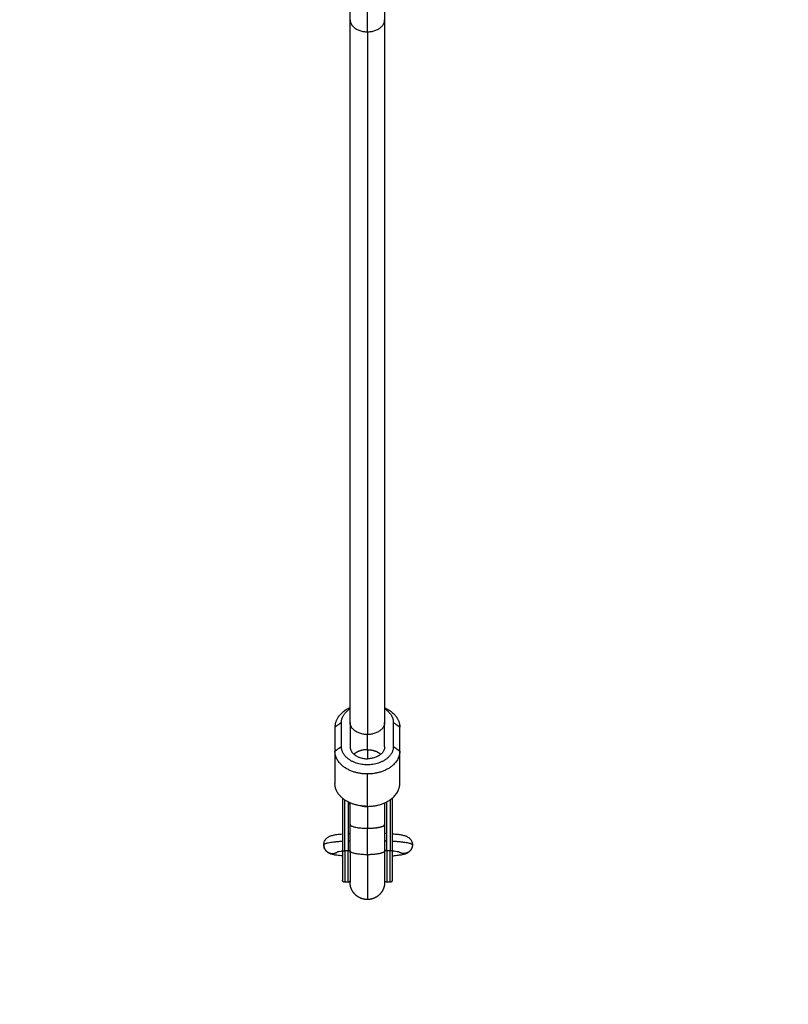
# Model space of a CAD drawing. Units: millimetres. Extents: x 1890.7 to 1908.5, y 7469.4 to 7485.4.
# Drawn here: x 1892.9 to 1893.3, y 7471.1 to 7471.6 of the extents above; entities that cross this region are included whole.
import ezdxf

# ---------------------------------------------------------------- set-up
doc = ezdxf.new("R2010")
doc.units = ezdxf.units.MM
doc.layers.add('DIASTASEIS', color=253, linetype='Continuous', lineweight=5)
doc.layers.add('Make2D$Visible$Curves', color=7, linetype='Continuous')
doc.layers.add('Make2D$Visible$Tangents', color=8, linetype='Continuous')
doc.dimstyles.new('STANDARD_ACAD', dxfattribs={"dimtxt": 0.18, "dimasz": 0.18, "dimexe": 0.18, "dimexo": 0.0625, "dimgap": 0.09, "dimtad": 0, "dimtih": 1, "dimtoh": 1, "dimdec": 4, "dimzin": 0, "dimdsep": 46, "dimtxsty": 'Standard', "dimcen": 0.09, "dimadec": 0, "dimazin": 0, "dimtfac": 1, "dimtdec": 4, "dimtofl": 0, "dimtmove": 0, "dimatfit": 3, "dimfxl": 1, "dimtolj": 1, "dimtzin": 0, "dimarcsym": 0})

# ---------------------------------------------------------------- blocks, each defined once
blk = doc.blocks.new('*D11')
at = {"layer": 'Defpoints', "color": 0}
for p in [(1892.280086225707, 7473.377634257999), (1898.628209022743, 7472.933571734424), (1898.628209022743, 7470.209936871596)]:
    blk.add_point(p, dxfattribs=at)
at = {"layer": 'DIASTASEIS', "color": 0, "lineweight": -2}
for p, q in [((1892.280086225707, 7473.315134257999), (1892.280086225707, 7470.029936871596)), ((1898.628209022743, 7472.871071734424), (1898.628209022743, 7470.029936871596)), ((1892.460086225707, 7470.209936871596), (1895.094147624225, 7470.209936871596)), ((1898.448209022743, 7470.209936871596), (1895.814147624225, 7470.209936871596))]:
    blk.add_line(p, q, dxfattribs=at)
at = {"layer": 'DIASTASEIS', "color": 0}
for points in [[(1892.460086225707, 7470.239936871596), (1892.460086225707, 7470.179936871597), (1892.280086225707, 7470.209936871596)], [(1898.448209022743, 7470.179936871597), (1898.448209022743, 7470.239936871596), (1898.628209022743, 7470.209936871596)]]:
    blk.add_solid(points, dxfattribs=at)
at = {"layer": 'DIASTASEIS', "color": 0, "insert": (1895.454147624225, 7470.209936871596), "char_height": 0.18, "attachment_point": 5}
blk.add_mtext('\\A1;6.35', dxfattribs=at)
blk = doc.blocks.new('KATOPSH_S024D')
at = {"layer": 'Make2D$Visible$Curves', "lineweight": -3}
for points, degree in [([(1893.066761268551, 7471.59446679397), (1893.066761268551, 7471.672086292483), (1893.066761268551, 7471.749705790996)], 2), ([(1893.082761268551, 7471.749705790996), (1893.082761268551, 7471.672086292483), (1893.082761268551, 7471.59446679397)], 2), ([(1893.066761268551, 7471.26947197302), (1893.066761268551, 7471.431969383496), (1893.066761268551, 7471.594466793971)], 2), ([(1893.082761268551, 7471.594466793971), (1893.082761268551, 7471.431969383496), (1893.082761268551, 7471.26947197302)], 2), ([(1893.062761268551, 7471.258257424792), (1893.062761268551, 7471.263864698906), (1893.062761268551, 7471.26947197302)], 2), ([(1893.066761268551, 7471.26947197302), (1893.066761268551, 7471.263864698906), (1893.066761268551, 7471.258257424792)], 2), ([(1893.082761268551, 7471.258257424792), (1893.082761268551, 7471.263864698906), (1893.082761268551, 7471.26947197302)], 2), ([(1893.086761268551, 7471.26947197302), (1893.086761268551, 7471.263864698906), (1893.086761268551, 7471.258257424792)], 2), ([(1893.059761268551, 7471.267332221672), (1893.059761268551, 7471.261724947558), (1893.059761268551, 7471.256117673444)], 2), ([(1893.089761268551, 7471.256117673444), (1893.089761268551, 7471.261724947558), (1893.089761268551, 7471.267332221672)], 2), ([(1893.059761268551, 7471.256117673444), (1893.059761268551, 7471.248628543728), (1893.059761268551, 7471.241139414012)], 2), ([(1893.089761268551, 7471.241139414012), (1893.089761268551, 7471.248628543728), (1893.089761268551, 7471.256117673444)], 2), ([(1893.063261268551, 7471.234389181079), (1893.063261268551, 7471.222305124445), (1893.063261268551, 7471.210221067811)], 2), ([(1893.065816996641, 7471.232699348814), (1893.065816996641, 7471.221351213195), (1893.065816996641, 7471.210003077575)], 2), ([(1893.083705540461, 7471.210003077575), (1893.083705540461, 7471.221351213195), (1893.083705540461, 7471.232699348814)], 2), ([(1893.086261268551, 7471.234389181079), (1893.086261268551, 7471.222305124445), (1893.086261268551, 7471.210221067811)], 2), ([(1893.072538640191, 7471.230734283276), (1893.072353421161, 7471.230758752109), (1893.072168202131, 7471.230783220943), (1893.071982983101, 7471.230807689777)], 3), ([(1893.074761268551, 7471.230588751492), (1893.074761268551, 7471.23060726327), (1893.074761268551, 7471.230625775047)], 2), ([(1893.066761268551, 7471.210003077575), (1893.066761268551, 7471.216131048774), (1893.066761268551, 7471.222259019972)], 2), ([(1893.082761268551, 7471.222259019972), (1893.082761268551, 7471.216131048774), (1893.082761268551, 7471.210003077575)], 2), ([(1893.06581713076, 7471.218119941645), (1893.066126137554, 7471.218139286762), (1893.066441108, 7471.218157628554), (1893.066761773699, 7471.21817495997)], 3), ([(1893.082761526855, 7471.218208779181), (1893.083081520342, 7471.218193221236), (1893.083396274423, 7471.218176698604), (1893.083705540461, 7471.218159217818)], 3), ([(1893.066781090575, 7471.210163178007), (1893.066451487321, 7471.210144045018), (1893.06612981349, 7471.210123816593), (1893.065817026685, 7471.210102567594)], 3), ([(1893.083705540461, 7471.210145078218), (1893.083397914258, 7471.210163847468), (1893.083082899582, 7471.210181653669), (1893.082761311557, 7471.210198433098)], 3), ([(1893.065816996641, 7471.195535896944), (1893.065039132596, 7471.195535896944), (1893.064261268551, 7471.195535896944)], 2), ([(1893.085261268551, 7471.195535896944), (1893.084483404506, 7471.195535896944), (1893.083705540461, 7471.195535896944)], 2)]:
    blk.add_open_spline(points, degree=degree, dxfattribs=at)
for points, weights in [([(1893.066761451491, 7471.276225844064), (1893.059761268551, 7471.273132456323), (1893.059761268551, 7471.267332221672)], [0.9073728070146536, 0.8340545259181643, 1]), ([(1893.062761268551, 7471.26947197302), (1893.062761268551, 7471.273233550918), (1893.066761453003, 7471.275741211697)], [1, 0.8611118910539451, 0.8898246332211213]), ([(1893.082761482218, 7471.276225668797), (1893.089761268551, 7471.273132242003), (1893.089761268551, 7471.267332221672)], [0.9073682880742979, 0.8340596401640397, 1]), ([(1893.082761540088, 7471.275740925829), (1893.086761268551, 7471.273233293639), (1893.086761268551, 7471.26947197302)], [0.8898212515650437, 0.8611200712649063, 1]), ([(1893.074761268551, 7471.24560403448), (1893.059761268551, 7471.24560403448), (1893.059761268551, 7471.256117673444)], [1, 0.7071067811865469, 1]), ([(1893.066761268551, 7471.258257424792), (1893.066761268551, 7471.252650150678), (1893.074761268551, 7471.252650150677)], [1, 0.7071067811865679, 1]), ([(1893.074761268551, 7471.256841435776), (1893.070926224932, 7471.256841435776), (1893.068524439637, 7471.254745847539)], [1, 0.8343304382391371, 0.8560766439393501]), ([(1893.082761268551, 7471.258257424792), (1893.082761268551, 7471.252650150678), (1893.074761268551, 7471.252650150677)], [1, 0.707106781186554, 1]), ([(1893.074761268551, 7471.256841435776), (1893.078596373287, 7471.256841435775), (1893.080998159712, 7471.254745793226)], [1, 0.8343282354311508, 0.8560772222649083]), ([(1893.089761268551, 7471.256117673444), (1893.089761268551, 7471.24560403448), (1893.074761268551, 7471.24560403448)], [1, 0.7071067811865634, 1]), ([(1893.071982983101, 7471.230807689776), (1893.059761268551, 7471.232422270618), (1893.059761268551, 7471.241139414012)], [1, 0.769811350259057, 1]), ([(1893.074761268551, 7471.230625775047), (1893.089761268551, 7471.230625775047), (1893.089761268551, 7471.241139414012)], [1, 0.707106781186522, 1]), ([(1893.066761268551, 7471.222259019974), (1893.066761268551, 7471.227391276646), (1893.066761268551, 7471.232245872463)], [0.8647907017891425, 0.8735757787159903, 0.8892288310210593]), ([(1893.082761268551, 7471.232245872463), (1893.082761268551, 7471.227391276647), (1893.082761268551, 7471.222259019972)], [0.9383159576242421, 0.9649678894087138, 1]), ([(1893.066761268551, 7471.23136580848), (1893.066527420758, 7471.232017857238), (1893.065816996641, 7471.232017857239)], [0.9309256402775306, 0.7865605952719539, 1]), ([(1893.074761268551, 7471.230625775047), (1893.073360002961, 7471.230625775047), (1893.071982983101, 7471.230807689776)], [1, 0.9956649193166384, 1]), ([(1893.072277074909, 7471.230770952619), (1893.072407566797, 7471.230751599061), (1893.072538640191, 7471.230734283276)], [0.9921533240637522, 0.9960074111557032, 1]), ([(1893.072538640191, 7471.230734283276), (1893.073640256079, 7471.230588751492), (1893.074761268551, 7471.230588751492)], [1, 0.9956649193166398, 1]), ([(1893.066761268551, 7471.222259019972), (1893.066761268551, 7471.220515098084), (1893.074761268551, 7471.220515098083)], [1, 0.7071067811862335, 1]), ([(1893.080462376702, 7471.221035603962), (1893.081522179008, 7471.221270288277), (1893.082116402014, 7471.221573060021)], [1, 0.9641558020363366, 0.9627453718134361]), ([(1893.082116402013, 7471.221573060021), (1893.082761268551, 7471.221901635933), (1893.082761268551, 7471.222259019972)], [0.962745371813436, 0.9612193972546008, 1]), ([(1893.063261268551, 7471.210221067811), (1893.063261268551, 7471.196535896943), (1893.063261268551, 7471.196535896944)], [1, 0.7803813926979598, 1]), ([(1893.065816996641, 7471.210003077575), (1893.066711423832, 7471.210003077573), (1893.066810804631, 7471.210196846674)], [1, 0.7453559925016224, 1]), ([(1893.082116402013, 7471.209317117625), (1893.080040034798, 7471.208259155687), (1893.074761268551, 7471.208259155686)], [0.885316881746923, 0.7853503438689188, 1]), ([(1893.082761268551, 7471.210003077575), (1893.082761268551, 7471.209645693537), (1893.082116402013, 7471.209317117625)], [1, 0.9217564373172858, 0.885316881747348]), ([(1893.083705540461, 7471.210003077575), (1893.08281111327, 7471.210003077575), (1893.082711732471, 7471.210196846674)], [1, 0.745355992498717, 1]), ([(1893.086261268551, 7471.210221067811), (1893.086261268551, 7471.196535896945), (1893.086261268551, 7471.196535896944)], [1, 0.7803813926979882, 1])]:
    blk.add_rational_spline(points, weights, degree=2, dxfattribs=at)
for points, weights, degree, knots in [([(1893.086761268551, 7471.258257424792), (1893.086761268551, 7471.24984651362), (1893.074761268551, 7471.24984651362), (1893.062761268551, 7471.24984651362), (1893.062761268551, 7471.258257424792)], [1, 0.7071067811865347, 1, 0.7071067811865347, 1], 2, [0, 0, 0, 18.84955592153921, 18.84955592153921, 37.69911184307843, 37.69911184307843, 37.69911184307843]), ([(1893.066761268551, 7471.210003077575), (1893.066761268551, 7471.209781254952), (1893.066761268551, 7471.209560716548), (1893.066761268551, 7471.202125349342), (1893.066761268551, 7471.198178500763), (1893.066761268551, 7471.195535896944), (1893.066761268551, 7471.195535896944)], [0.8536822282828759, 0.8535533905932736, 0.8535533905932737, 0.8535533905932737, 1, 0.8969605430060337, 0.8664193824261855], 2, [34.73986300341639, 34.73986300341639, 34.73986300341639, 35.19444040541942, 35.19444040541942, 50.520342213223, 50.520342213223, 60.78176618503552, 60.78176618503552, 60.78176618503552]), ([(1893.082761268551, 7471.210003077575), (1893.082761268551, 7471.209781254952), (1893.082761268551, 7471.209560716548), (1893.082761268551, 7471.202125349342), (1893.082761268551, 7471.198178500763), (1893.082761268551, 7471.195535896944), (1893.082761268551, 7471.195535896944)], [0.853682228282877, 0.8535533905932737, 0.8535533905932737, 0.8535533905932737, 1, 0.8969605430060262, 0.8664193824261812], 2, [34.73986300341479, 34.73986300341479, 34.73986300341479, 35.19444040541948, 35.19444040541948, 50.52034221322315, 50.52034221322315, 60.78176618503657, 60.78176618503657, 60.78176618503657]), ([(1893.064261268551, 7471.195535896944), (1893.064000064676, 7471.195535896943), (1893.063749423916, 7471.195633528017), (1893.06355416177, 7471.195828790163), (1893.063457544992, 7471.19592540694), (1893.063381764312, 7471.196040787279), (1893.063307679092, 7471.196227922735), (1893.063289746896, 7471.196290256189), (1893.063274182323, 7471.196374365178), (1893.06327103917, 7471.196394909339), (1893.063266090093, 7471.196435729201), (1893.063264258555, 7471.196455991941), (1893.063262453844, 7471.196486218224), (1893.063262009405, 7471.196496148333), (1893.063261564912, 7471.19651105078), (1893.063261453773, 7471.196516019701), (1893.063261342643, 7471.196523473063), (1893.063261314858, 7471.1965259578), (1893.063261296334, 7471.19652844274), (1893.063261268551, 7471.196535896797), (1893.063261268551, 7471.196535896944)], [0.9256404604379586, 0.8352691891307452, 0.7900835534771385, 0.7900835534771385, 0.7900835534771385, 0.7900835534771385, 0.7900835534771385, 0.7900835534771385, 0.7900835534771385, 0.7900835534771385, 0.7900835534771385, 0.7900835534771385, 0.7900835534771385, 0.7900835534771385, 0.7900835534771385, 0.7900835534771385, 0.7900835534771385, 0.7900835534771385, 0.7900835534771385, 0.7900835534771385, 0.7900835534771385], 3, [0, 0, 0, 0, 0.8057439729276012, 0.8057439729276012, 0.8057439729276012, 1.220558050608066, 1.220558050608066, 1.416903671854638, 1.416903671854638, 1.47990207443642, 1.47990207443642, 1.541573832080783, 1.541573832080783, 1.571709904862161, 1.571709904862161, 1.586777423777575, 1.586777423777575, 1.594311589216043, 1.594311589216043, 1.594312242090497, 1.594312242090497, 1.594312242090497, 1.594312242090497]), ([(1893.066761268551, 7471.196206730481), (1893.066699714745, 7471.196030152559), (1893.06659130608, 7471.195874551659), (1893.06644115759, 7471.195754601154), (1893.066258648383, 7471.195608798347), (1893.066041410366, 7471.195535896944), (1893.065816996641, 7471.195535896945)], [0.8557383579945057, 0.811968488316268, 0.7900835534771491, 0.7900835534771491, 0.7900835534771491, 0.8224185538744104, 0.8870885546689333], 3, [0.2449936963263165, 0.2449936963263165, 0.2449936963263165, 0.2449936963263165, 0.8057439729270499, 0.8057439729270499, 0.8057439729270499, 1.487349812995228, 1.487349812995228, 1.487349812995228, 1.487349812995228]), ([(1893.083705540461, 7471.195535896944), (1893.083444336586, 7471.195535896944), (1893.083193695826, 7471.195633528017), (1893.08299843368, 7471.195828790162), (1893.082901816902, 7471.195925406942), (1893.082826036223, 7471.196040787279), (1893.082770654114, 7471.196180679635), (1893.082765825329, 7471.196193658564), (1893.082761268551, 7471.196206730484)], [0.9256404604379391, 0.8352691891307277, 0.790083553477122, 0.790083553477122, 0.790083553477122, 0.790083553477122, 0.790083553477122, 0.790083553477122, 0.790083553477122], 3, [0, 0, 0, 0, 0.805743972926978, 0.805743972926978, 0.805743972926978, 1.224557657721999, 1.224557657721999, 1.267019050453546, 1.267019050453546, 1.267019050453546, 1.267019050453546]), ([(1893.086261268551, 7471.196535896944), (1893.086260824128, 7471.196520996807), (1893.086259935282, 7471.196491196533), (1893.086258278546, 7471.196455991941), (1893.086256447009, 7471.196435729201), (1893.086251497932, 7471.196394909339), (1893.086248354778, 7471.196374365178), (1893.086232790206, 7471.196290256189), (1893.08621485801, 7471.196227922735), (1893.08614077279, 7471.196040787279), (1893.08606499211, 7471.19592540694), (1893.085968375332, 7471.195828790163), (1893.085773113186, 7471.195633528017), (1893.085522472426, 7471.195535896944), (1893.085261268551, 7471.195535896944)], [1, 1, 1, 1, 1, 1, 1, 1, 1, 1, 1, 1, 1, 1.057190958417937, 1.17157287525381], 3, [0, 0, 0, 0, 0.04563220699219794, 0.04563220699219794, 0.1078983833099058, 0.1078983833099058, 0.1715039913737346, 0.1715039913737346, 0.369742075426696, 0.369742075426696, 0.7885543080393264, 0.7885543080393264, 0.7885543080393264, 1.594298280966358, 1.594298280966358, 1.594298280966358, 1.594298280966358]), ([(1893.074761268551, 7471.187535896944), (1893.072671637551, 7471.187535896944), (1893.070666511469, 7471.188316945528), (1893.069104414301, 7471.189879042694), (1893.068331480082, 7471.190651976914), (1893.067725234641, 7471.191575019629), (1893.067132552877, 7471.193072103276), (1893.066989095314, 7471.193570770908), (1893.06686457873, 7471.194243642811), (1893.0668394335, 7471.194407996106), (1893.066799840885, 7471.194734554997), (1893.066785188587, 7471.19489665692), (1893.066770750896, 7471.195138467201), (1893.066767195379, 7471.195217908085), (1893.066763639442, 7471.195337127673), (1893.066762750328, 7471.19537687904), (1893.066761861287, 7471.19543650592), (1893.066761639009, 7471.195456383814), (1893.066761416736, 7471.195486200633), (1893.066761361166, 7471.195496139857), (1893.066761305597, 7471.195511048689), (1893.066761291705, 7471.195516018335), (1893.066761277812, 7471.195523472804), (1893.066761274339, 7471.195525957632), (1893.066761272024, 7471.195528442459), (1893.066761268551, 7471.195535896944), (1893.066761268551, 7471.195535896944)], [1.171572875253831, 1.057190958417944, 1, 1, 1, 1, 1, 1, 1, 1, 1, 1, 1, 1, 1, 1, 1, 1, 1, 1, 1, 1, 1, 1, 1, 1, 1], 3, [12.75448374802285, 12.75448374802285, 12.75448374802285, 12.75448374802285, 19.2004355314415, 19.2004355314415, 19.2004355314415, 22.4914376749016, 22.4914376749016, 24.04918099928819, 24.04918099928819, 24.54899016465027, 24.54899016465027, 25.03827415364574, 25.03827415364574, 25.27736416045837, 25.27736416045837, 25.39690500885208, 25.39690500885208, 25.45667865397686, 25.45667865397686, 25.48656587897123, 25.48656587897123, 25.50150954175825, 25.50150954175825, 25.50400015544029, 25.50649076912233, 25.50898138280437, 25.50898138280437, 25.50898138280437, 25.50898138280437]), ([(1893.082761268551, 7471.195535896944), (1893.082760379507, 7471.195476269891), (1893.082758601419, 7471.195357015785), (1893.082755341723, 7471.195217908085), (1893.082751786206, 7471.195138467201), (1893.082737348515, 7471.19489665692), (1893.082722696217, 7471.194734554997), (1893.082683103602, 7471.194407996106), (1893.082657958372, 7471.194243642811), (1893.082533441788, 7471.193570770908), (1893.082389984224, 7471.193072103276), (1893.081797302461, 7471.191575019629), (1893.08119105702, 7471.190651976914), (1893.0804181228, 7471.189879042694), (1893.078856025634, 7471.188316945528), (1893.076850899551, 7471.187535896944), (1893.074761268551, 7471.187535896945)], [1, 1, 1, 1, 1, 1, 1, 1, 1, 1, 1, 1, 1, 1, 0.9999999999999999, 1.057190958417937, 1.17157287525381], 3, [0, 0, 0, 0, 0.1808063700794813, 0.1808063700794813, 0.4218949270535877, 0.4218949270535877, 0.9152688344026334, 0.9152688344026334, 1.419255897939233, 1.419255897939233, 2.990020378034078, 2.990020378034078, 6.308531964604636, 6.308531964604636, 6.308531964604636, 12.75448374802327, 12.75448374802327, 12.75448374802327, 12.75448374802327])]:
    blk.add_rational_spline(points, weights, degree=degree, knots=knots, dxfattribs=at)
for points, knots in [([(1893.054591268551, 7471.212803599178), (1893.054591268551, 7471.213435461716), (1893.054735541806, 7471.214048343645), (1893.05522403671, 7471.215070580284), (1893.055521997424, 7471.215469781254), (1893.055852652621, 7471.215797384835), (1893.056010470049, 7471.215953745767), (1893.0561713007, 7471.216089777792), (1893.056530795438, 7471.216358223635), (1893.056723134531, 7471.216478015482), (1893.057173826229, 7471.216725799927), (1893.057422975694, 7471.216834539125), (1893.057835531754, 7471.216992232384), (1893.058010669225, 7471.217050975065), (1893.058199931626, 7471.21710880046), (1893.058220891293, 7471.217115123046), (1893.058472569876, 7471.217190108789), (1893.058705560495, 7471.217250292725), (1893.059489195342, 7471.217431658954), (1893.060050270893, 7471.217531337744), (1893.061406639988, 7471.217730185208), (1893.062181997922, 7471.217821146226), (1893.063042372567, 7471.217903609481), (1893.063114887578, 7471.217910559737), (1893.063187901771, 7471.217917438235), (1893.063261409834, 7471.217924244836)], [0, 0, 0, 0, 2.012954096213731, 2.012954096213731, 3.725835099640658, 3.725835099640658, 3.725835099640658, 4.527289425908895, 4.527289425908895, 5.516078232491971, 5.516078232491971, 6.920744953124085, 6.920744953124085, 7.975675408833293, 7.975675408833293, 8.107104603907656, 8.107104603907656, 9.553884484523625, 9.553884484523625, 12.84518707710752, 12.84518707710752, 16.41808844831862, 16.41808844831862, 16.41808844831862, 16.71717153329274, 16.71717153329274, 16.71717153329274, 16.71717153329274]), ([(1893.086261268551, 7471.217982314694), (1893.086561747418, 7471.217957196388), (1893.086854820627, 7471.217930958484), (1893.087140164535, 7471.217903609481), (1893.08800053918, 7471.217821146226), (1893.088775897113, 7471.217730185208), (1893.090132266208, 7471.217531337744), (1893.09069334176, 7471.217431658954), (1893.091476976607, 7471.217250292725), (1893.091709967226, 7471.217190108789), (1893.091961645867, 7471.217115123029), (1893.091982605529, 7471.217108800443), (1893.092171867873, 7471.217050975066), (1893.092347005348, 7471.216992232384), (1893.092759561408, 7471.216834539125), (1893.093008710873, 7471.216725799927), (1893.09345940257, 7471.216478015482), (1893.093651741664, 7471.216358223635), (1893.094011236401, 7471.216089777792), (1893.094172067052, 7471.215953745767), (1893.094329884481, 7471.215797384835), (1893.094660539678, 7471.215469781254), (1893.094958500392, 7471.215070580284), (1893.095446995296, 7471.214048343645), (1893.095591268551, 7471.213435461716), (1893.095591268551, 7471.212803599178)], [41.99556827678288, 41.99556827678288, 41.99556827678288, 41.99556827678288, 43.17244924415005, 43.17244924415005, 43.17244924415005, 46.7453441801019, 46.7453441801019, 50.03664084460853, 50.03664084460853, 51.4834181193436, 51.4834181193436, 51.6148474400371, 51.6148474400371, 52.66978158007659, 52.66978158007659, 54.07445320695192, 54.07445320695192, 55.06324546718865, 55.06324546718865, 55.86470259282834, 55.86470259282834, 55.86470259282834, 57.57758359624831, 57.57758359624831, 59.59053769246881, 59.59053769246881, 59.59053769246881, 59.59053769246881]), ([(1893.063261268551, 7471.207682966605), (1893.063187808215, 7471.207689768936), (1893.06311484112, 7471.207696643073), (1893.063042372567, 7471.207703588876), (1893.062181997922, 7471.207786052131), (1893.061406639988, 7471.207877013149), (1893.060050270893, 7471.208075860613), (1893.059489195342, 7471.208175539404), (1893.058705560495, 7471.208356905632), (1893.058472569876, 7471.208417089568), (1893.058220891235, 7471.208492075329), (1893.058199931573, 7471.208498397914), (1893.058010669238, 7471.208556223289), (1893.057835531754, 7471.208614965974), (1893.057422975694, 7471.208772659233), (1893.057173826229, 7471.20888139843), (1893.056723134531, 7471.209129182876), (1893.056530795438, 7471.209248974722), (1893.0561713007, 7471.209517420565), (1893.056010470049, 7471.20965345259), (1893.055852652621, 7471.209809813522), (1893.055521997424, 7471.210137417103), (1893.05522403671, 7471.210536618073), (1893.054735541806, 7471.211558854712), (1893.054591268551, 7471.212171736642), (1893.054591268551, 7471.212803599178)], [42.87355777340279, 42.87355777340279, 42.87355777340279, 42.87355777340279, 43.17244924414995, 43.17244924414995, 43.17244924414995, 46.74534423951629, 46.74534423951629, 50.03664095872361, 50.03664095872361, 51.48341825759714, 51.48341825759714, 51.61484758043608, 51.61484758043608, 52.6697816850145, 52.6697816850145, 54.07445326576219, 54.07445326576219, 55.06324549353465, 55.06324549353465, 55.86470259282582, 55.86470259282582, 55.86470259282582, 57.57758359625968, 57.57758359625968, 59.59053769246614, 59.59053769246614, 59.59053769246614, 59.59053769246614]), ([(1893.063261761168, 7471.20988521331), (1893.062968186518, 7471.209854012308), (1893.062691534938, 7471.209821916293), (1893.061834549178, 7471.209713316243), (1893.061327284669, 7471.209631538555), (1893.060946568205, 7471.209554744958), (1893.06091534471, 7471.209548279277), (1893.060885521872, 7471.209541950954)], [40.97906970633423, 40.97906970633423, 40.97906970633423, 40.97906970633423, 42.35639945038714, 42.35639945038714, 45.56749306958807, 45.56749306958807, 45.8672958042217, 45.8672958042217, 45.8672958042217, 45.8672958042217]), ([(1893.089297329178, 7471.20954188433), (1893.089267411541, 7471.209548233894), (1893.089236082996, 7471.209554721943), (1893.088855252433, 7471.209631538555), (1893.088347987924, 7471.209713316243), (1893.087337283711, 7471.209841395999), (1893.08687679215, 7471.209892190977), (1893.086376896346, 7471.209940103867), (1893.086338581854, 7471.209943776148), (1893.086300038309, 7471.209947430929), (1893.086261268551, 7471.209951067985)], [9.019638029238543, 9.019638029238543, 9.019638029238543, 9.019638029238543, 9.320492954764338, 9.320492954764338, 12.53158655501503, 12.53158655501503, 14.73194669089701, 14.73194669089701, 14.73194669089701, 14.90083273329042, 14.90083273329042, 14.90083273329042, 14.90083273329042]), ([(1893.095591268551, 7471.212803599178), (1893.095591268551, 7471.212171736642), (1893.095446995296, 7471.211558854712), (1893.094958500392, 7471.210536618073), (1893.094660539678, 7471.210137417103), (1893.094329884481, 7471.209809813522), (1893.094172067052, 7471.20965345259), (1893.094011236401, 7471.209517420565), (1893.093651741664, 7471.209248974722), (1893.09345940257, 7471.209129182876), (1893.093008710873, 7471.20888139843), (1893.092759561408, 7471.208772659233), (1893.092347005348, 7471.208614965974), (1893.092171867871, 7471.208556223291), (1893.091982605476, 7471.208498397898), (1893.091961645809, 7471.208492075311), (1893.091709967226, 7471.208417089568), (1893.091476976607, 7471.208356905632), (1893.09069334176, 7471.208175539404), (1893.090132266208, 7471.208075860613), (1893.088775897113, 7471.207877013149), (1893.08800053918, 7471.207786052131), (1893.087140164535, 7471.207703588876), (1893.086854977338, 7471.207676254894), (1893.086562069329, 7471.207650030789), (1893.086261763616, 7471.207624925049)], [0, 0, 0, 0, 2.012954096212512, 2.012954096212512, 3.725835099640735, 3.725835099640735, 3.725835099640735, 4.527289408306832, 4.527289408306832, 5.516078193198524, 5.516078193198524, 6.920744883077077, 6.920744883077077, 7.975675315113195, 7.975675315113195, 8.107104511647973, 8.107104511647973, 9.553884408302933, 9.553884408302933, 12.84518703740819, 12.84518703740819, 16.41808844831857, 16.41808844831857, 16.41808844831857, 17.59432306975446, 17.59432306975446, 17.59432306975446, 17.59432306975446])]:
    blk.add_open_spline(points, degree=3, knots=knots, dxfattribs=at)
at = {"layer": 'Make2D$Visible$Tangents', "lineweight": -3}
for points in [[(1893.074761268551, 7471.588859519857), (1893.074761268551, 7471.668399569671), (1893.074761268551, 7471.747939619486)], [(1893.074761268551, 7471.588859519857), (1893.074761268551, 7471.426362109381), (1893.074761268551, 7471.263864698906)], [(1893.059761268551, 7471.267332221672), (1893.061261268551, 7471.268402097347), (1893.062761268551, 7471.26947197302)], [(1893.086761268551, 7471.26947197302), (1893.088261268551, 7471.268402097347), (1893.089761268551, 7471.267332221672)], [(1893.074761268551, 7471.256841922663), (1893.074761268551, 7471.260353310784), (1893.074761268551, 7471.263864698906)], [(1893.062761268551, 7471.258257424792), (1893.061261268551, 7471.257187549118), (1893.059761268551, 7471.256117673444)], [(1893.089761268551, 7471.256117673444), (1893.088261268551, 7471.257187549118), (1893.086761268551, 7471.258257424792)], [(1893.074761268551, 7471.230625775047), (1893.074761268551, 7471.238114904763), (1893.074761268551, 7471.24560403448)], [(1893.064261268551, 7471.210003077575), (1893.064261268551, 7471.221817125784), (1893.064261268551, 7471.233631173993)], [(1893.085261268551, 7471.233631173993), (1893.085261268551, 7471.221817125784), (1893.085261268551, 7471.210003077575)], [(1893.074761268551, 7471.208259155686), (1893.074761268551, 7471.214387126885), (1893.074761268551, 7471.220515098083)], [(1893.065816996641, 7471.210003077575), (1893.065039132596, 7471.210003077575), (1893.064261268551, 7471.210003077575)], [(1893.085261268551, 7471.210003077575), (1893.084483404506, 7471.210003077575), (1893.083705540461, 7471.210003077575)]]:
    blk.add_open_spline(points, degree=2, dxfattribs=at)
for points, weights in [([(1893.066761268551, 7471.594466793971), (1893.066761268551, 7471.588859519857), (1893.074761268551, 7471.588859519857)], [1, 0.7071067811865108, 1]), ([(1893.074761268551, 7471.588859519857), (1893.082761268551, 7471.588859519857), (1893.082761268551, 7471.594466793971)], [1, 0.7071067811865934, 1]), ([(1893.074761268551, 7471.263864698906), (1893.06676126855, 7471.263864698907), (1893.066761268551, 7471.26947197302)], [1, 0.7071067811865277, 1]), ([(1893.082761268551, 7471.26947197302), (1893.082761268551, 7471.263864698906), (1893.074761268551, 7471.263864698906)], [1, 0.7071067811865864, 1]), ([(1893.074761268551, 7471.256841435776), (1893.074761268551, 7471.254824663452), (1893.074761268551, 7471.252650316863)], [1, 0.9942066216987264, 0.9901558973461512]), ([(1893.074761268551, 7471.230588598998), (1893.074761268551, 7471.225724351468), (1893.074761268551, 7471.220515098083)], [0.9820797316419942, 0.9858195212802596, 1]), ([(1893.074761268551, 7471.220515098083), (1893.078111843254, 7471.220515098083), (1893.080462376702, 7471.221035603962)], [1, 0.9223696183663518, 1]), ([(1893.063261326213, 7471.21440827138), (1893.054591268551, 7471.213821101152), (1893.054591268551, 7471.212803599178)], [0.8597692916130053, 0.8233822515901223, 1]), ([(1893.066761286131, 7471.214598914194), (1893.066283496166, 7471.214578549108), (1893.065817160066, 7471.214555875835)], [0.882944404540164, 0.8787848794632958, 0.8752140257706935]), ([(1893.083705649118, 7471.214586542588), (1893.083238626575, 7471.214607271195), (1893.082761339965, 7471.214625727528)], [0.8805045584874253, 0.8844502215923807, 0.8889735315510441]), ([(1893.095591268551, 7471.212803599178), (1893.095591268551, 7471.213870019658), (1893.086261767899, 7471.214451114746)], [1, 0.8164495640416083, 0.8629540448682567]), ([(1893.063261268551, 7471.210221067811), (1893.063261268551, 7471.210003077575), (1893.064261268551, 7471.210003077575)], [1, 0.7071067811873245, 1]), ([(1893.064261268551, 7471.210003077575), (1893.064261268551, 7471.195535896943), (1893.064261268551, 7471.195535896944)], [1, 0.7803813926979382, 1]), ([(1893.065816996641, 7471.195535896944), (1893.065816996641, 7471.195535896944), (1893.065816996641, 7471.210003077575)], [1, 0.7803813926979718, 1]), ([(1893.074761268551, 7471.208259155686), (1893.066761268551, 7471.208259155686), (1893.066761268551, 7471.210003077575)], [1, 0.707106781186404, 1]), ([(1893.083705540461, 7471.210003077575), (1893.083705540461, 7471.195535896942), (1893.083705540461, 7471.195535896944)], [1, 0.7803813926979363, 1]), ([(1893.086261268551, 7471.210221067811), (1893.086261268551, 7471.210003077575), (1893.085261268551, 7471.210003077575)], [1, 0.7071067811860644, 1]), ([(1893.085261268551, 7471.195535896944), (1893.085261268551, 7471.195535896944), (1893.085261268551, 7471.210003077575)], [1, 0.7803813926979701, 1]), ([(1893.074761268551, 7471.208259155686), (1893.074761268551, 7471.187535896945), (1893.074761268551, 7471.187535896944)], [1, 0.7803813926979032, 1])]:
    blk.add_rational_spline(points, weights, degree=2, dxfattribs=at)
for points, weights, knots in [([(1893.054591268551, 7471.212803599178), (1893.054591268551, 7471.208822014386), (1893.058591268551, 7471.208822014385), (1893.059852082986, 7471.208822014385), (1893.060885006911, 7471.209541680469)], [1, 0.7071067811865476, 1, 0.8845161479759507, 0.8600997514043729], [12.56637061435917, 12.56637061435917, 12.56637061435917, 18.84955592153875, 18.84955592153875, 21.32693127762768, 21.32693127762768, 21.32693127762768]), ([(1893.095591268551, 7471.212803599178), (1893.095591268551, 7471.208822014386), (1893.091591268551, 7471.208822014385), (1893.090330353047, 7471.208822014385), (1893.089297379558, 7471.209541785424)], [1, 0.7071067811865476, 1, 0.8845079596997624, 0.8600962894179724], [0, 0, 0, 6.283185307179584, 6.283185307179584, 8.760736319286924, 8.760736319286924, 8.760736319286924])]:
    blk.add_rational_spline(points, weights, degree=2, knots=knots, dxfattribs=at)

msp = doc.modelspace()

# ---------------------------------------------------------------- block references
at = {"color": 3}
msp.add_blockref('KATOPSH_S024D', (0, 0), dxfattribs=at)

# ---------------------------------------------------------------- dimensions: what is measured, and where the dimension line sits
at = {"layer": 'DIASTASEIS'}
dim = msp.add_linear_dim(base=(1898.628209022743, 7470.209936871596), p1=(1892.280086225707, 7473.377634257999), p2=(1898.628209022743, 7472.933571734424), dimstyle='STANDARD_ACAD', override={"dimdec": 2, "dimtmove": 2}, dxfattribs=at)
dim.commit()
dim.dimension.update_dxf_attribs({"geometry": '*D11', "text_midpoint": (1895.454147624225, 7470.209936871596)})

doc.saveas('drawing.dxf')
